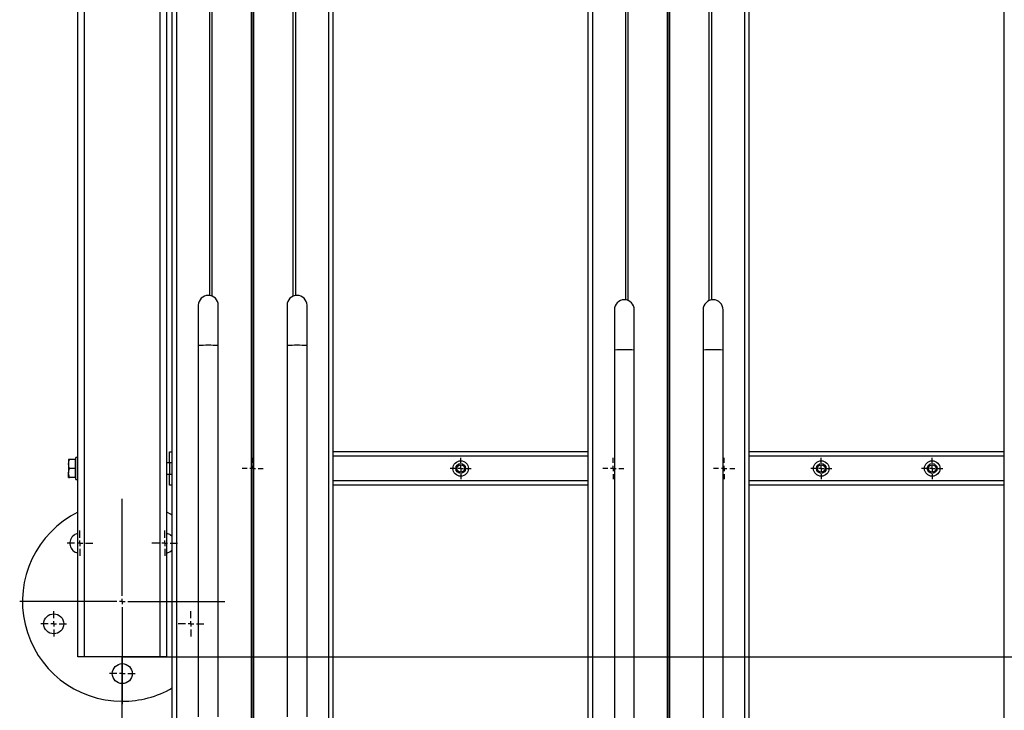
# Model space of a CAD drawing. Units: millimetres. Extents: x 1079 to 2446, y -3335 to 3735.
# Drawn here: x 1083 to 1971, y -1018 to -395 of the extents above; entities that cross this region are included whole.
import ezdxf
from ezdxf.lldxf.tags import DXFTag

# ---------------------------------------------------------------- set-up
doc = ezdxf.new("R2010")
doc.units = ezdxf.units.MM
doc.layers.add('Default', color=7, linetype='Continuous')
doc.layers.add('GRAY', color=7, linetype='Continuous')
tags = doc.linetypes.add('CENTER2', pattern=[28.575, 19.05, -3.175, 3.175, -3.175]).pattern_tags.tags
tags[10:11] = [DXFTag(74, 4), DXFTag(75, 0), DXFTag(340, '0'), DXFTag(46, 0.0), DXFTag(50, 0.0), DXFTag(44, 0.0), DXFTag(45, 0.0)]
tags[8:9] = [DXFTag(74, 4), DXFTag(75, 0), DXFTag(340, '0'), DXFTag(46, 0.0), DXFTag(50, 0.0), DXFTag(44, 0.0), DXFTag(45, 0.0)]
tags[6:7] = [DXFTag(74, 4), DXFTag(75, 0), DXFTag(340, '0'), DXFTag(46, 0.0), DXFTag(50, 0.0), DXFTag(44, 0.0), DXFTag(45, 0.0)]
tags[4:5] = [DXFTag(74, 4), DXFTag(75, 0), DXFTag(340, '0'), DXFTag(46, 0.0), DXFTag(50, 0.0), DXFTag(44, 0.0), DXFTag(45, 0.0)]
tags = doc.linetypes.add('HIDDEN2', pattern=[4.7625, 3.175, -1.5875]).pattern_tags.tags
tags[6:7] = [DXFTag(74, 4), DXFTag(75, 0), DXFTag(340, '0'), DXFTag(46, 0.0), DXFTag(50, 0.0), DXFTag(44, 0.0), DXFTag(45, 0.0)]
tags[4:5] = [DXFTag(74, 4), DXFTag(75, 0), DXFTag(340, '0'), DXFTag(46, 0.0), DXFTag(50, 0.0), DXFTag(44, 0.0), DXFTag(45, 0.0)]

# ---------------------------------------------------------------- blocks, each defined once
blk = doc.blocks.new('SW_CENTERMARKSYMBOL_1054_View_372')
at = {"layer": 'GRAY', "color": 7, "linetype": 'Continuous'}
for p, q in [((0.317, 0.483), (0.317, 0.633)), ((0.15, 0.317), (0, 0.317)), ((0.317, 0.317), (0.233, 0.317)), ((0.317, 0.317), (0.317, 0.4)), ((0.317, 0.317), (0.4, 0.317)), ((0.317, 0.317), (0.317, 0.233)), ((0.483, 0.317), (0.633, 0.317)), ((0.317, 0.15), (0.317, 0))]:
    blk.add_line(p, q, dxfattribs=at)
blk = doc.blocks.new('SW_CENTERMARKSYMBOL_1053_View_371')
at = {"layer": 'GRAY', "color": 7, "linetype": 'Continuous'}
for p, q in [((0.317, 0.483), (0.317, 0.633)), ((0.15, 0.317), (0, 0.317)), ((0.317, 0.317), (0.233, 0.317)), ((0.317, 0.317), (0.317, 0.4)), ((0.317, 0.317), (0.4, 0.317)), ((0.317, 0.317), (0.317, 0.233)), ((0.483, 0.317), (0.633, 0.317)), ((0.317, 0.15), (0.317, 0))]:
    blk.add_line(p, q, dxfattribs=at)
blk = doc.blocks.new('SW_CENTERMARKSYMBOL_1052_View_370')
at = {"layer": 'GRAY', "color": 7, "linetype": 'Continuous'}
for p, q in [((0.317, 0.483), (0.317, 0.633)), ((0.15, 0.317), (0, 0.317)), ((0.317, 0.317), (0.233, 0.317)), ((0.317, 0.317), (0.317, 0.4)), ((0.317, 0.317), (0.4, 0.317)), ((0.317, 0.317), (0.317, 0.233)), ((0.483, 0.317), (0.633, 0.317)), ((0.317, 0.15), (0.317, 0))]:
    blk.add_line(p, q, dxfattribs=at)
blk = doc.blocks.new('SW_CENTERMARKSYMBOL_1051_View_369')
at = {"layer": 'GRAY', "color": 7, "linetype": 'Continuous'}
for p, q in [((0.317, 0.483), (0.317, 0.633)), ((0.15, 0.317), (0, 0.317)), ((0.317, 0.317), (0.233, 0.317)), ((0.317, 0.317), (0.317, 0.4)), ((0.317, 0.317), (0.4, 0.317)), ((0.317, 0.317), (0.317, 0.233)), ((0.483, 0.317), (0.633, 0.317)), ((0.317, 0.15), (0.317, 0))]:
    blk.add_line(p, q, dxfattribs=at)
blk = doc.blocks.new('SW_CENTERMARKSYMBOL_1050_View_368')
at = {"layer": 'GRAY', "color": 7, "linetype": 'Continuous'}
for p, q in [((0.317, 0.483), (0.317, 0.633)), ((0.15, 0.317), (0, 0.317)), ((0.317, 0.317), (0.233, 0.317)), ((0.317, 0.317), (0.317, 0.4)), ((0.317, 0.317), (0.4, 0.317)), ((0.317, 0.317), (0.317, 0.233)), ((0.483, 0.317), (0.633, 0.317)), ((0.317, 0.15), (0.317, 0))]:
    blk.add_line(p, q, dxfattribs=at)
blk = doc.blocks.new('SW_CENTERMARKSYMBOL_1049_View_367')
at = {"layer": 'GRAY', "color": 7, "linetype": 'Continuous'}
for p, q in [((0.317, 0.483), (0.317, 0.633)), ((0.15, 0.317), (0, 0.317)), ((0.317, 0.317), (0.233, 0.317)), ((0.317, 0.317), (0.317, 0.4)), ((0.317, 0.317), (0.4, 0.317)), ((0.317, 0.317), (0.317, 0.233)), ((0.483, 0.317), (0.633, 0.317)), ((0.317, 0.15), (0.317, 0))]:
    blk.add_line(p, q, dxfattribs=at)
blk = doc.blocks.new('SW_CENTERMARKSYMBOL_1048_View_366')
at = {"layer": 'GRAY', "color": 7, "linetype": 'Continuous'}
for p, q in [((0.383, 0.55), (0.383, 0.767)), ((0.217, 0.383), (0, 0.383)), ((0.383, 0.383), (0.3, 0.383)), ((0.383, 0.383), (0.383, 0.467)), ((0.383, 0.383), (0.467, 0.383)), ((0.383, 0.383), (0.383, 0.3)), ((0.55, 0.383), (0.767, 0.383)), ((0.383, 0.217), (0.383, 0))]:
    blk.add_line(p, q, dxfattribs=at)
blk = doc.blocks.new('SW_CENTERMARKSYMBOL_1047_View_365')
at = {"layer": 'GRAY', "color": 7, "linetype": 'Continuous'}
for p, q in [((0.383, 0.55), (0.383, 0.767)), ((0.217, 0.383), (0, 0.383)), ((0.383, 0.383), (0.3, 0.383)), ((0.383, 0.383), (0.383, 0.467)), ((0.383, 0.383), (0.467, 0.383)), ((0.383, 0.383), (0.383, 0.3)), ((0.55, 0.383), (0.767, 0.383)), ((0.383, 0.217), (0.383, 0))]:
    blk.add_line(p, q, dxfattribs=at)
blk = doc.blocks.new('SW_CENTERMARKSYMBOL_1046_View_364')
at = {"layer": 'GRAY', "color": 7, "linetype": 'Continuous'}
for p, q in [((0.383, 0.55), (0.383, 0.767)), ((0.217, 0.383), (0, 0.383)), ((0.383, 0.383), (0.3, 0.383)), ((0.383, 0.383), (0.383, 0.467)), ((0.383, 0.383), (0.467, 0.383)), ((0.383, 0.383), (0.383, 0.3)), ((0.55, 0.383), (0.767, 0.383)), ((0.383, 0.217), (0.383, 0))]:
    blk.add_line(p, q, dxfattribs=at)
blk = doc.blocks.new('SW_CENTERMARKSYMBOL_1045_View_363')
at = {"layer": 'GRAY', "color": 7, "linetype": 'Continuous'}
for p, q in [((0.383, 0.55), (0.383, 0.767)), ((0.217, 0.383), (0, 0.383)), ((0.383, 0.383), (0.3, 0.383)), ((0.383, 0.383), (0.383, 0.467)), ((0.383, 0.383), (0.467, 0.383)), ((0.383, 0.383), (0.383, 0.3)), ((0.55, 0.383), (0.767, 0.383)), ((0.383, 0.217), (0.383, 0))]:
    blk.add_line(p, q, dxfattribs=at)
blk = doc.blocks.new('SW_CENTERMARKSYMBOL_1044_View_362')
at = {"layer": 'GRAY', "color": 7, "linetype": 'Continuous'}
for p, q in [((0.383, 0.55), (0.383, 0.767)), ((0.217, 0.383), (0, 0.383)), ((0.383, 0.383), (0.3, 0.383)), ((0.383, 0.383), (0.383, 0.467)), ((0.383, 0.383), (0.467, 0.383)), ((0.383, 0.383), (0.383, 0.3)), ((0.55, 0.383), (0.767, 0.383)), ((0.383, 0.217), (0.383, 0))]:
    blk.add_line(p, q, dxfattribs=at)
blk = doc.blocks.new('SW_CENTERMARKSYMBOL_1043_View_361')
at = {"layer": 'GRAY', "color": 7, "linetype": 'Continuous'}
for p, q in [((3.083, 3.25), (3.083, 6.167)), ((2.917, 3.083), (0, 3.083)), ((3.083, 3.083), (3, 3.083)), ((3.083, 3.083), (3.083, 3.167)), ((3.083, 3.083), (3.167, 3.083)), ((3.083, 3.083), (3.083, 3)), ((3.25, 3.083), (6.167, 3.083)), ((3.083, 2.917), (3.083, 0))]:
    blk.add_line(p, q, dxfattribs=at)
blk = doc.blocks.new('SE147')
at = {"color": 7, "linetype": 'Continuous'}
for p, q in [((1220.78, -861.6), (1219.43, -860.38)), ((1220.93, -861.76), (1220.78, -861.6))]:
    blk.add_line(p, q, dxfattribs=at)
blk = doc.blocks.new('SE146')
blk.add_blockref('SE147', (0, 0))
blk = doc.blocks.new('SE149')
at = {"color": 7, "linetype": 'Continuous'}
for p, q in [((1219.29, -841.38), (1215.93, -839.63)), ((1220.93, -842.31), (1219.29, -841.38))]:
    blk.add_line(p, q, dxfattribs=at)
blk = doc.blocks.new('SE148')
blk.add_blockref('SE149', (0, 0))
blk = doc.blocks.new('SE1')
at = {"color": 7, "linetype": 'Continuous'}
for p, q in [((1141.93, -970.25), (1141.93, 1369.75)), ((1220.93, -1141.2), (1220.93, 358.09)), ((1224.93, -1141.07), (1224.93, 358.22)), ((1292.28, -1132.49), (1292.28, 357.43)), ((1294.58, -1132.49), (1294.58, 357.43)), ((1970.93, -1141.2), (1970.93, 358.09)), ((1595.93, -1145.2), (1595.93, 354.09)), ((1599.93, -1145.07), (1599.93, 354.22)), ((1667.28, -1136.49), (1667.28, 353.43)), ((1669.58, -1136.49), (1669.58, 353.43)), ((1135.93, -792.25), (1135.93, 191.75)), ((1215.93, -970.25), (1215.93, 131.74)), ((1209.93, -970.25), (1209.93, 113.28)), ((1361.93, -1141.07), (1361.93, -121.56)), ((1365.93, -1141.2), (1365.93, -121.56)), ((1736.93, -1145.07), (1736.93, -125.56)), ((1740.93, -1145.2), (1740.93, -125.56)), ((1256.96, -644.82), (1256.96, -248.32)), ((1329.9, -644.82), (1329.9, -248.32)), ((1254.67, -644.18), (1254.67, -248.96)), ((1332.19, -644.18), (1332.19, -248.96)), ((1629.67, -648.18), (1629.67, -252.96)), ((1631.96, -648.82), (1631.96, -252.32)), ((1704.9, -648.82), (1704.9, -252.32)), ((1707.19, -648.18), (1707.19, -252.96)), ((1244.43, -653.09), (1244.43, -689.44)), ((1262.43, -689.44), (1262.43, -653.09)), ((1324.43, -653.09), (1324.43, -689.44)), ((1342.43, -689.44), (1342.43, -653.09)), ((1619.43, -657.09), (1619.43, -693.44)), ((1637.43, -693.44), (1637.43, -657.09)), ((1699.43, -657.09), (1699.43, -693.44)), ((1717.43, -693.44), (1717.43, -657.09)), ((1244.43, -689.44), (1244.43, -1024.28)), ((1262.43, -1024.28), (1262.43, -689.44)), ((1324.43, -689.44), (1324.43, -1024.28)), ((1342.43, -1024.28), (1342.43, -689.44)), ((1619.43, -693.44), (1619.43, -1028.28)), ((1637.43, -1028.28), (1637.43, -693.44)), ((1699.43, -693.44), (1699.43, -1028.28)), ((1717.43, -1028.28), (1717.43, -693.44)), ((1218.43, -795.25), (1218.43, -785.25)), ((1218.43, -785.25), (1220.93, -785.25)), ((1595.93, -785.25), (1365.93, -785.25)), ((1595.93, -789.25), (1365.93, -789.25)), ((1970.93, -785.25), (1740.93, -785.25)), ((1970.93, -789.25), (1740.93, -789.25)), ((1127.53, -792.25), (1127.53, -796.25)), ((1127.53, -796.25), (1127.53, -804.25)), ((1133.33, -792.25), (1128.24, -792.25)), ((1133.33, -792.25), (1133.33, -796.25)), ((1133.93, -792.25), (1133.33, -792.25)), ((1133.33, -796.25), (1133.33, -800.25)), ((1133.93, -810.25), (1133.93, -790.25)), ((1135.93, -790.25), (1133.93, -790.25)), ((1135.93, -808.25), (1135.93, -792.25)), ((1218.43, -795.25), (1215.93, -795.25)), ((1220.93, -795.25), (1218.43, -795.25)), ((1218.43, -795.25), (1218.43, -805.25)), ((1127.53, -808.25), (1127.53, -804.25)), ((1133.33, -800.25), (1128.24, -800.25)), ((1133.33, -800.25), (1133.33, -804.25)), ((1133.33, -804.25), (1133.33, -808.25)), ((1215.93, -805.25), (1218.43, -805.25)), ((1218.43, -805.25), (1220.93, -805.25)), ((1218.43, -815.25), (1218.43, -805.25)), ((1133.33, -808.25), (1128.24, -808.25)), ((1133.33, -808.25), (1133.93, -808.25)), ((1133.93, -810.25), (1135.93, -810.25)), ((1135.93, -970.25), (1135.93, -808.25)), ((1220.93, -815.25), (1218.43, -815.25)), ((1595.93, -811.25), (1365.93, -811.25)), ((1595.93, -815.25), (1365.93, -815.25)), ((1970.93, -811.25), (1740.93, -811.25)), ((1970.93, -815.25), (1740.93, -815.25)), ((1141.93, -970.25), (1135.93, -970.25)), ((1209.93, -970.25), (1141.93, -970.25)), ((1215.93, -970.25), (1209.93, -970.25))]:
    blk.add_line(p, q, dxfattribs=at)
for centre, radius in [((1480.93, -800.25), 7), ((1480.93, -800.25), 4.4), ((1480.93, -800.25), 3.4), ((1805.93, -800.25), 7), ((1805.93, -800.25), 4.4), ((1805.93, -800.25), 3.4), ((1905.93, -800.25), 7), ((1905.93, -800.25), 4.4), ((1905.93, -800.25), 3.4), ((1114.11, -940.33), 9), ((1175.93, -985.25), 9)]:
    blk.add_circle(centre, radius, dxfattribs=at)
for centre, radius, start, end in [((1253.43, -653.09), 9, 0, 180), ((1333.43, -653.09), 9, 0, 180), ((1628.43, -657.09), 9, 0, 180), ((1708.43, -657.09), 9, 0, 180), ((1253.43, -804.94), 115.85, 85.54437, 94.45563), ((1333.43, -804.94), 115.85, 85.54437, 94.45563), ((1628.43, -808.94), 115.85, 85.54437, 94.45563), ((1708.43, -808.94), 115.85, 85.54437, 94.45563), ((1175.93, -920.25), 90, 116.3878, 270), ((1137.72, -867.66), 9, 126, 258.50229), ((1137.72, -867.66), 9, 101.49771, 126), ((1214.13, -867.66), 9, 54, 78.50229), ((1214.13, -867.66), 9, 281.49771, 319.01526), ((1175.93, -920.25), 90, 270, 300)]:
    blk.add_arc(centre, radius, start, end, dxfattribs=at)
for points, knots in [([(1128.24, -792.25), (1127.95, -792.25), (1127.57, -792.25), (1127.54, -792.25), (1127.53, -792.25)], [0, 0, 0, 0, 0.785622, 1, 1, 1, 1]), ([(1127.53, -796.25), (1127.53, -796.15), (1127.54, -795.44), (1127.69, -794.08), (1128.06, -792.86), (1128.24, -792.25)], [0, 0, 0, 0, 0.070086, 0.530782, 1, 1, 1, 1]), ([(1128.24, -800.25), (1128.04, -799.6), (1127.64, -798.29), (1127.57, -796.93), (1127.53, -796.25)], [0, 0, 0, 0, 0.495458, 1, 1, 1, 1]), ([(1127.53, -804.25), (1127.53, -804.15), (1127.54, -803.44), (1127.69, -802.08), (1128.06, -800.86), (1128.24, -800.25)], [0, 0, 0, 0, 0.070086, 0.530782, 1, 1, 1, 1]), ([(1128.24, -808.25), (1128.04, -807.6), (1127.64, -806.29), (1127.57, -804.93), (1127.53, -804.25)], [0, 0, 0, 0, 0.495458, 1, 1, 1, 1]), ([(1127.53, -808.25), (1127.54, -808.25), (1127.57, -808.25), (1127.95, -808.25), (1128.24, -808.25)], [0, 0, 0, 0, 0.214378, 1, 1, 1, 1])]:
    blk.add_open_spline(points, degree=3, knots=knots, dxfattribs=at)
at = {"layer": 'Default', "color": 7, "linetype": 'HIDDEN2'}
for p, q in [((1175.93, -3335.25), (1175.93, -970.25)), ((1175.93, -970.25), (2348.43, -970.25))]:
    blk.add_line(p, q, dxfattribs=at)
at = {"layer": 'GRAY', "color": 7, "linetype": 'CENTER2'}
for p, q in [((1293.43, 519.75), (1293.43, -1300.25)), ((1668.43, 509.14), (1668.43, -1298.19))]:
    blk.add_line(p, q, dxfattribs=at)
for name in ['SE148', 'SE146']:
    blk.add_blockref(name, (0, 0))
at = {"layer": 'GRAY', "color": 7, "xscale": 30, "yscale": 30, "zscale": 30}
for name, p in [('SW_CENTERMARKSYMBOL_1049_View_367', (1283.93, -809.75)), ('SW_CENTERMARKSYMBOL_1052_View_370', (1471.43, -809.75)), ('SW_CENTERMARKSYMBOL_1051_View_369', (1608.93, -809.75)), ('SW_CENTERMARKSYMBOL_1050_View_368', (1708.93, -809.75)), ('SW_CENTERMARKSYMBOL_1054_View_372', (1796.43, -809.75)), ('SW_CENTERMARKSYMBOL_1053_View_371', (1896.43, -809.75)), ('SW_CENTERMARKSYMBOL_1043_View_361', (1083.43, -1012.75)), ('SW_CENTERMARKSYMBOL_1046_View_364', (1126.22, -879.16)), ('SW_CENTERMARKSYMBOL_1047_View_365', (1202.63, -879.16)), ('SW_CENTERMARKSYMBOL_1045_View_363', (1102.61, -951.83)), ('SW_CENTERMARKSYMBOL_1048_View_366', (1226.25, -951.83)), ('SW_CENTERMARKSYMBOL_1044_View_362', (1164.43, -996.75))]:
    blk.add_blockref(name, p, dxfattribs=at)
blk = doc.blocks.new('SE')
at = {"layer": 'Default'}
blk.add_blockref('SE1', (0, 0), dxfattribs=at)

msp = doc.modelspace()

# ---------------------------------------------------------------- block references
msp.add_blockref('SE', (0, 0))

doc.saveas('drawing.dxf')
